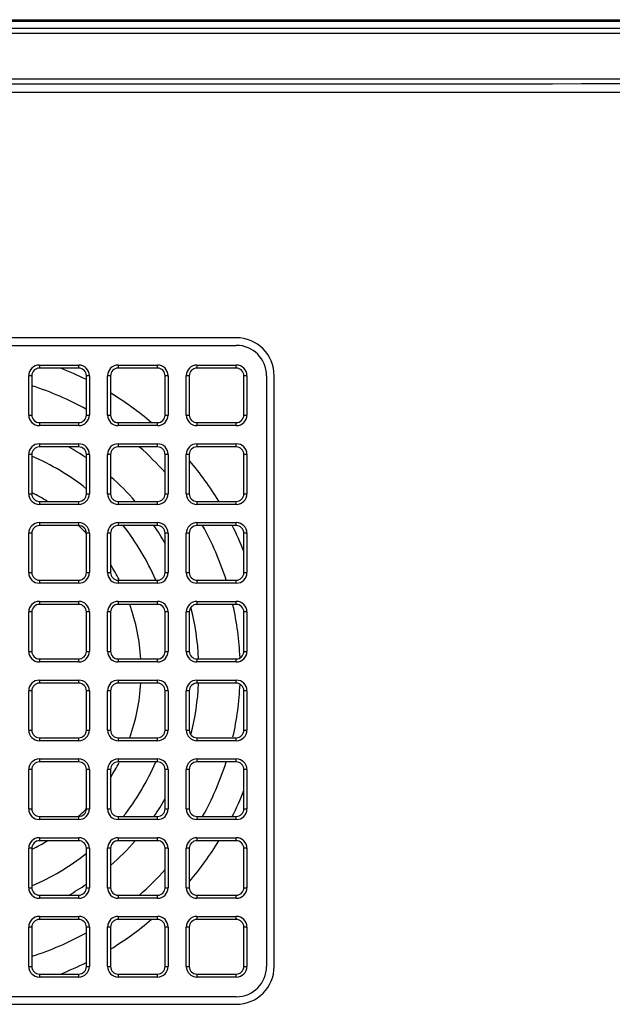
# Model space of a CAD drawing. Units: millimetres. Extents: x 0 to 594, y 0 to 420.
# Drawn here: x 170 to 179, y 342 to 358 of the extents above; entities that cross this region are included whole.
import ezdxf

# ---------------------------------------------------------------- set-up
doc = ezdxf.new("R2010")
doc.units = ezdxf.units.MM
doc.header["$LTSCALE"] = 32.67
doc.layers.get('0').update_dxf_attribs({"linetype": 'CONTINUOUS'})
doc.styles.get("Standard").update_dxf_attribs({"font": 'txt', "width": 0.5})
doc.dimstyles.new('DIMSTYLE_1', dxfattribs={"dimtxt": 3, "dimasz": 3.5, "dimexe": 0.18, "dimexo": 0.0625, "dimgap": 0.09, "dimtad": 1, "dimlfac": 4, "dimdsep": 46, "dimtxsty": 'Standard', "dimblk": '_FILLED', "dimblk1": '_FILLED', "dimblk2": '_FILLED', "dimcen": 0.09, "dimclrt": 5, "dimadec": 0, "dimazin": 0, "dimtp": 0.8, "dimtm": 0.8, "dimtfac": 1, "dimtofl": 0, "dimtmove": 0, "dimatfit": 3, "dimldrblk": '_FILLED', "dimfxl": 1, "dimtolj": 1, "dimarcsym": 0})

# ---------------------------------------------------------------- blocks, each defined once
blk = doc.blocks.new('_FILLED')
at = {"color": 0, "linetype": 'ByBlock'}
blk.add_solid([(0, 0), (-1, 0.2143), (-1, -0.2143)], dxfattribs=at)
blk = doc.blocks.new('*D29')
at = {"color": 2, "linetype": 'Continuous'}
for p, q in [((160.036, 356.823), (160.036, 383.683)), ((244.986, 356.823), (244.986, 383.683)), ((160.036, 382.183), (202.511, 382.183)), ((244.986, 382.183), (202.511, 382.183))]:
    blk.add_line(p, q, dxfattribs=at)
at = {"color": 2, "linetype": 'Continuous', "xscale": 3.5, "yscale": 3.5, "zscale": 3.5, "rotation": 180}
blk.add_blockref('_FILLED', (160.036, 382.183), dxfattribs=at)
at = {"color": 2, "linetype": 'Continuous', "xscale": 3.5, "yscale": 3.5, "zscale": 3.5}
blk.add_blockref('_FILLED', (244.986, 382.183), dxfattribs=at)
at = {"color": 5, "linetype": 'Continuous', "insert": (200.261, 385.933), "char_height": 3, "width": 12, "attachment_point": 2, "line_spacing_factor": 0.9}
blk.add_mtext('339,8\\P[13.378]', dxfattribs=at)

msp = doc.modelspace()

# ---------------------------------------------------------------- linework, layer by layer
at = {"color": 7, "linetype": 'Continuous'}
for p, q in [((149.011, 358.2726), (253.7121, 358.2726)), ((159.136, 358.2476), (245.886, 358.2476)), ((202.511, 358.1253), (159.136, 358.1264)), ((243.736, 357.0726), (161.286, 357.0726)), ((173.136, 353.0226), (163.386, 353.0226)), ((163.386, 352.8976), (173.136, 352.8976)), ((169.886, 352.5726), (169.886, 352.5226)), ((169.886, 352.5726), (170.536, 352.5726)), ((170.536, 352.5226), (169.886, 352.5226)), ((170.536, 352.5226), (170.536, 352.5726)), ((171.186, 352.5726), (171.186, 352.5226)), ((171.186, 352.5726), (171.836, 352.5726)), ((171.836, 352.5226), (171.186, 352.5226)), ((171.836, 352.5226), (171.836, 352.5726)), ((172.486, 352.5726), (172.486, 352.5226)), ((172.486, 352.5726), (173.136, 352.5726)), ((173.136, 352.5226), (172.486, 352.5226)), ((173.136, 352.5226), (173.136, 352.5726)), ((169.711, 351.7476), (169.711, 352.3976)), ((169.761, 352.3976), (169.711, 352.3976)), ((169.761, 352.3976), (169.761, 351.7476)), ((170.661, 351.7476), (170.661, 352.3976)), ((170.711, 352.3976), (170.661, 352.3976)), ((170.711, 352.3976), (170.711, 351.7476)), ((171.011, 351.7476), (171.011, 352.3976)), ((171.061, 352.3976), (171.011, 352.3976)), ((171.061, 352.3976), (171.061, 351.7476)), ((171.961, 351.7476), (171.961, 352.3976)), ((172.011, 352.3976), (171.961, 352.3976)), ((172.011, 352.3976), (172.011, 351.7476)), ((172.311, 351.7476), (172.311, 352.3976)), ((172.361, 352.3976), (172.311, 352.3976)), ((172.361, 352.3976), (172.361, 351.7476)), ((173.261, 351.7476), (173.261, 352.3976)), ((173.311, 352.3976), (173.261, 352.3976)), ((173.311, 352.3976), (173.311, 351.7476)), ((173.636, 352.3976), (173.636, 342.6476)), ((173.761, 342.6476), (173.761, 352.3976)), ((169.711, 351.7476), (169.761, 351.7476)), ((170.661, 351.7476), (170.711, 351.7476)), ((171.011, 351.7476), (171.061, 351.7476)), ((171.961, 351.7476), (172.011, 351.7476)), ((172.311, 351.7476), (172.361, 351.7476)), ((173.261, 351.7476), (173.311, 351.7476)), ((169.886, 351.6226), (169.886, 351.5726)), ((169.886, 351.6226), (170.536, 351.6226)), ((170.536, 351.5726), (169.886, 351.5726)), ((170.536, 351.5726), (170.536, 351.6226)), ((171.186, 351.6226), (171.186, 351.5726)), ((171.186, 351.6226), (171.836, 351.6226)), ((171.836, 351.5726), (171.186, 351.5726)), ((171.836, 351.5726), (171.836, 351.6226)), ((172.486, 351.6226), (172.486, 351.5726)), ((172.486, 351.6226), (173.136, 351.6226)), ((173.136, 351.5726), (172.486, 351.5726)), ((173.136, 351.5726), (173.136, 351.6226)), ((169.886, 351.2726), (169.886, 351.2226)), ((169.886, 351.2726), (170.536, 351.2726)), ((170.536, 351.2226), (169.886, 351.2226)), ((170.536, 351.2226), (170.536, 351.2726)), ((171.186, 351.2726), (171.186, 351.2226)), ((171.186, 351.2726), (171.836, 351.2726)), ((171.836, 351.2226), (171.186, 351.2226)), ((171.836, 351.2226), (171.836, 351.2726)), ((172.486, 351.2726), (172.486, 351.2226)), ((172.486, 351.2726), (173.136, 351.2726)), ((173.136, 351.2226), (172.486, 351.2226)), ((173.136, 351.2226), (173.136, 351.2726)), ((169.711, 350.4476), (169.711, 351.0976)), ((169.761, 351.0976), (169.711, 351.0976)), ((169.761, 351.0976), (169.761, 350.4476)), ((170.661, 350.4476), (170.661, 351.0976)), ((170.711, 351.0976), (170.661, 351.0976)), ((170.711, 351.0976), (170.711, 350.4476)), ((171.011, 350.4476), (171.011, 351.0976)), ((171.061, 351.0976), (171.011, 351.0976)), ((171.061, 351.0976), (171.061, 350.4476)), ((171.961, 350.4476), (171.961, 351.0976)), ((172.011, 351.0976), (171.961, 351.0976)), ((172.011, 351.0976), (172.011, 350.4476)), ((172.311, 350.4476), (172.311, 351.0976)), ((172.361, 351.0976), (172.311, 351.0976)), ((172.361, 351.0976), (172.361, 350.4476)), ((173.261, 350.4476), (173.261, 351.0976)), ((173.311, 351.0976), (173.261, 351.0976)), ((173.311, 351.0976), (173.311, 350.4476)), ((169.711, 350.4476), (169.761, 350.4476)), ((170.661, 350.4476), (170.711, 350.4476)), ((171.011, 350.4476), (171.061, 350.4476)), ((171.961, 350.4476), (172.011, 350.4476)), ((172.311, 350.4476), (172.361, 350.4476)), ((173.261, 350.4476), (173.311, 350.4476)), ((169.886, 350.3226), (169.886, 350.2726)), ((169.886, 350.3226), (170.536, 350.3226)), ((170.536, 350.2726), (169.886, 350.2726)), ((170.536, 350.2726), (170.536, 350.3226)), ((171.186, 350.3226), (171.186, 350.2726)), ((171.186, 350.3226), (171.836, 350.3226)), ((171.836, 350.2726), (171.186, 350.2726)), ((171.836, 350.2726), (171.836, 350.3226)), ((172.486, 350.3226), (172.486, 350.2726)), ((172.486, 350.3226), (173.136, 350.3226)), ((173.136, 350.2726), (172.486, 350.2726)), ((173.136, 350.2726), (173.136, 350.3226)), ((169.886, 349.9726), (169.886, 349.9226)), ((169.886, 349.9726), (170.536, 349.9726)), ((170.536, 349.9226), (169.886, 349.9226)), ((170.536, 349.9226), (170.536, 349.9726)), ((171.186, 349.9726), (171.186, 349.9226)), ((171.186, 349.9726), (171.836, 349.9726)), ((171.836, 349.9226), (171.186, 349.9226)), ((171.836, 349.9226), (171.836, 349.9726)), ((172.486, 349.9726), (172.486, 349.9226)), ((172.486, 349.9726), (173.136, 349.9726)), ((173.136, 349.9226), (172.486, 349.9226)), ((173.136, 349.9226), (173.136, 349.9726)), ((169.711, 349.1476), (169.711, 349.7976)), ((169.761, 349.7976), (169.711, 349.7976)), ((169.761, 349.7976), (169.761, 349.1476)), ((170.661, 349.1476), (170.661, 349.7976)), ((170.711, 349.7976), (170.661, 349.7976)), ((170.711, 349.7976), (170.711, 349.1476)), ((171.011, 349.1476), (171.011, 349.7976)), ((171.061, 349.7976), (171.011, 349.7976)), ((171.061, 349.7976), (171.061, 349.1476)), ((171.961, 349.1476), (171.961, 349.7976)), ((172.011, 349.7976), (171.961, 349.7976)), ((172.011, 349.7976), (172.011, 349.1476)), ((172.311, 349.1476), (172.311, 349.7976)), ((172.361, 349.7976), (172.311, 349.7976)), ((172.361, 349.7976), (172.361, 349.1476)), ((173.261, 349.1476), (173.261, 349.7976)), ((173.311, 349.7976), (173.261, 349.7976)), ((173.311, 349.7976), (173.311, 349.1476)), ((169.711, 349.1476), (169.761, 349.1476)), ((170.661, 349.1476), (170.711, 349.1476)), ((171.011, 349.1476), (171.061, 349.1476)), ((171.961, 349.1476), (172.011, 349.1476)), ((172.311, 349.1476), (172.361, 349.1476)), ((173.261, 349.1476), (173.311, 349.1476)), ((169.886, 349.0226), (169.886, 348.9726)), ((169.886, 349.0226), (170.536, 349.0226)), ((170.536, 348.9726), (169.886, 348.9726)), ((170.536, 348.9726), (170.536, 349.0226)), ((171.186, 349.0226), (171.186, 348.9726)), ((171.186, 349.0226), (171.836, 349.0226)), ((171.836, 348.9726), (171.186, 348.9726)), ((171.836, 348.9726), (171.836, 349.0226)), ((172.486, 349.0226), (172.486, 348.9726)), ((172.486, 349.0226), (173.136, 349.0226)), ((173.136, 348.9726), (172.486, 348.9726)), ((173.136, 348.9726), (173.136, 349.0226)), ((169.886, 348.6726), (169.886, 348.6226)), ((169.886, 348.6726), (170.536, 348.6726)), ((170.536, 348.6226), (169.886, 348.6226)), ((170.536, 348.6226), (170.536, 348.6726)), ((171.186, 348.6726), (171.186, 348.6226)), ((171.186, 348.6726), (171.836, 348.6726)), ((171.836, 348.6226), (171.186, 348.6226)), ((171.836, 348.6226), (171.836, 348.6726)), ((172.486, 348.6726), (172.486, 348.6226)), ((172.486, 348.6726), (173.136, 348.6726)), ((173.136, 348.6226), (172.486, 348.6226)), ((173.136, 348.6226), (173.136, 348.6726)), ((169.711, 347.8476), (169.711, 348.4976)), ((169.761, 348.4976), (169.711, 348.4976)), ((169.761, 348.4976), (169.761, 347.8476)), ((170.661, 347.8476), (170.661, 348.4976)), ((170.711, 348.4976), (170.661, 348.4976)), ((170.711, 348.4976), (170.711, 347.8476)), ((171.011, 347.8476), (171.011, 348.4976)), ((171.061, 348.4976), (171.011, 348.4976)), ((171.061, 348.4976), (171.061, 347.8476)), ((171.961, 347.8476), (171.961, 348.4976)), ((172.011, 348.4976), (171.961, 348.4976)), ((172.011, 348.4976), (172.011, 347.8476)), ((172.311, 347.8476), (172.311, 348.4976)), ((172.361, 348.4976), (172.311, 348.4976)), ((172.361, 348.4976), (172.361, 347.8476)), ((173.261, 347.8476), (173.261, 348.4976)), ((173.311, 348.4976), (173.261, 348.4976)), ((173.311, 348.4976), (173.311, 347.8476)), ((169.711, 347.8476), (169.761, 347.8476)), ((170.661, 347.8476), (170.711, 347.8476)), ((171.011, 347.8476), (171.061, 347.8476)), ((171.961, 347.8476), (172.011, 347.8476)), ((172.311, 347.8476), (172.361, 347.8476)), ((173.261, 347.8476), (173.311, 347.8476)), ((169.886, 347.7226), (169.886, 347.6726)), ((169.886, 347.7226), (170.536, 347.7226)), ((170.536, 347.6726), (169.886, 347.6726)), ((170.536, 347.6726), (170.536, 347.7226)), ((171.186, 347.7226), (171.186, 347.6726)), ((171.186, 347.7226), (171.836, 347.7226)), ((171.836, 347.6726), (171.186, 347.6726)), ((171.836, 347.6726), (171.836, 347.7226)), ((172.486, 347.7226), (172.486, 347.6726)), ((172.486, 347.7226), (173.136, 347.7226)), ((173.136, 347.6726), (172.486, 347.6726)), ((173.136, 347.6726), (173.136, 347.7226)), ((169.886, 347.3726), (169.886, 347.3226)), ((169.886, 347.3726), (170.536, 347.3726)), ((170.536, 347.3226), (169.886, 347.3226)), ((170.536, 347.3226), (170.536, 347.3726)), ((171.186, 347.3726), (171.186, 347.3226)), ((171.186, 347.3726), (171.836, 347.3726)), ((171.836, 347.3226), (171.186, 347.3226)), ((171.836, 347.3226), (171.836, 347.3726)), ((172.486, 347.3726), (172.486, 347.3226)), ((172.486, 347.3726), (173.136, 347.3726)), ((173.136, 347.3226), (172.486, 347.3226)), ((173.136, 347.3226), (173.136, 347.3726)), ((169.711, 346.5476), (169.711, 347.1976)), ((169.761, 347.1976), (169.711, 347.1976)), ((169.761, 347.1976), (169.761, 346.5476)), ((170.661, 346.5476), (170.661, 347.1976)), ((170.711, 347.1976), (170.661, 347.1976)), ((170.711, 347.1976), (170.711, 346.5476)), ((171.011, 346.5476), (171.011, 347.1976)), ((171.061, 347.1976), (171.011, 347.1976)), ((171.061, 347.1976), (171.061, 346.5476)), ((171.961, 346.5476), (171.961, 347.1976)), ((172.011, 347.1976), (171.961, 347.1976)), ((172.011, 347.1976), (172.011, 346.5476)), ((172.311, 346.5476), (172.311, 347.1976)), ((172.361, 347.1976), (172.311, 347.1976)), ((172.361, 347.1976), (172.361, 346.5476)), ((173.261, 346.5476), (173.261, 347.1976)), ((173.311, 347.1976), (173.261, 347.1976)), ((173.311, 347.1976), (173.311, 346.5476)), ((169.711, 346.5476), (169.761, 346.5476)), ((170.661, 346.5476), (170.711, 346.5476)), ((171.011, 346.5476), (171.061, 346.5476)), ((171.961, 346.5476), (172.011, 346.5476)), ((172.311, 346.5476), (172.361, 346.5476)), ((173.261, 346.5476), (173.311, 346.5476)), ((169.886, 346.4226), (169.886, 346.3726)), ((169.886, 346.4226), (170.536, 346.4226)), ((170.536, 346.3726), (169.886, 346.3726)), ((170.536, 346.3726), (170.536, 346.4226)), ((171.186, 346.4226), (171.186, 346.3726)), ((171.186, 346.4226), (171.836, 346.4226)), ((171.836, 346.3726), (171.186, 346.3726)), ((171.836, 346.3726), (171.836, 346.4226)), ((172.486, 346.4226), (172.486, 346.3726)), ((172.486, 346.4226), (173.136, 346.4226)), ((173.136, 346.3726), (172.486, 346.3726)), ((173.136, 346.3726), (173.136, 346.4226)), ((169.886, 346.0726), (169.886, 346.0226)), ((169.886, 346.0726), (170.536, 346.0726)), ((170.536, 346.0226), (169.886, 346.0226)), ((170.536, 346.0226), (170.536, 346.0726)), ((171.186, 346.0726), (171.186, 346.0226)), ((171.186, 346.0726), (171.836, 346.0726)), ((171.836, 346.0226), (171.186, 346.0226)), ((171.836, 346.0226), (171.836, 346.0726)), ((172.486, 346.0726), (172.486, 346.0226)), ((172.486, 346.0726), (173.136, 346.0726)), ((173.136, 346.0226), (172.486, 346.0226)), ((173.136, 346.0226), (173.136, 346.0726)), ((169.711, 345.2476), (169.711, 345.8976)), ((169.761, 345.8976), (169.711, 345.8976)), ((169.761, 345.8976), (169.761, 345.2476)), ((170.661, 345.2476), (170.661, 345.8976)), ((170.711, 345.8976), (170.661, 345.8976)), ((170.711, 345.8976), (170.711, 345.2476)), ((171.011, 345.2476), (171.011, 345.8976)), ((171.061, 345.8976), (171.011, 345.8976)), ((171.061, 345.8976), (171.061, 345.2476)), ((171.961, 345.2476), (171.961, 345.8976)), ((172.011, 345.8976), (171.961, 345.8976)), ((172.011, 345.8976), (172.011, 345.2476)), ((172.311, 345.2476), (172.311, 345.8976)), ((172.361, 345.8976), (172.311, 345.8976)), ((172.361, 345.8976), (172.361, 345.2476)), ((173.261, 345.2476), (173.261, 345.8976)), ((173.311, 345.8976), (173.261, 345.8976)), ((173.311, 345.8976), (173.311, 345.2476)), ((169.711, 345.2476), (169.761, 345.2476)), ((170.661, 345.2476), (170.711, 345.2476)), ((171.011, 345.2476), (171.061, 345.2476)), ((171.961, 345.2476), (172.011, 345.2476)), ((172.311, 345.2476), (172.361, 345.2476)), ((173.261, 345.2476), (173.311, 345.2476)), ((169.886, 345.1226), (169.886, 345.0726)), ((169.886, 345.1226), (170.536, 345.1226)), ((170.536, 345.0726), (169.886, 345.0726)), ((170.536, 345.0726), (170.536, 345.1226)), ((171.186, 345.1226), (171.186, 345.0726)), ((171.186, 345.1226), (171.836, 345.1226)), ((171.836, 345.0726), (171.186, 345.0726)), ((171.836, 345.0726), (171.836, 345.1226)), ((172.486, 345.1226), (172.486, 345.0726)), ((172.486, 345.1226), (173.136, 345.1226)), ((173.136, 345.0726), (172.486, 345.0726)), ((173.136, 345.0726), (173.136, 345.1226)), ((169.886, 344.7726), (169.886, 344.7226)), ((169.886, 344.7726), (170.536, 344.7726)), ((170.536, 344.7226), (169.886, 344.7226)), ((170.536, 344.7226), (170.536, 344.7726)), ((171.186, 344.7726), (171.186, 344.7226)), ((171.186, 344.7726), (171.836, 344.7726)), ((171.836, 344.7226), (171.186, 344.7226)), ((171.836, 344.7226), (171.836, 344.7726)), ((172.486, 344.7726), (172.486, 344.7226)), ((172.486, 344.7726), (173.136, 344.7726)), ((173.136, 344.7226), (172.486, 344.7226)), ((173.136, 344.7226), (173.136, 344.7726)), ((169.711, 343.9476), (169.711, 344.5976)), ((169.761, 344.5976), (169.711, 344.5976)), ((169.761, 344.5976), (169.761, 343.9476)), ((170.661, 343.9476), (170.661, 344.5976)), ((170.711, 344.5976), (170.661, 344.5976)), ((170.711, 344.5976), (170.711, 343.9476)), ((171.011, 343.9476), (171.011, 344.5976)), ((171.061, 344.5976), (171.011, 344.5976)), ((171.061, 344.5976), (171.061, 343.9476)), ((171.961, 343.9476), (171.961, 344.5976)), ((172.011, 344.5976), (171.961, 344.5976)), ((172.011, 344.5976), (172.011, 343.9476)), ((172.311, 343.9476), (172.311, 344.5976)), ((172.361, 344.5976), (172.311, 344.5976)), ((172.361, 344.5976), (172.361, 343.9476)), ((173.261, 343.9476), (173.261, 344.5976)), ((173.311, 344.5976), (173.261, 344.5976)), ((173.311, 344.5976), (173.311, 343.9476)), ((169.711, 343.9476), (169.761, 343.9476)), ((170.661, 343.9476), (170.711, 343.9476)), ((171.011, 343.9476), (171.061, 343.9476)), ((171.961, 343.9476), (172.011, 343.9476)), ((172.311, 343.9476), (172.361, 343.9476)), ((173.261, 343.9476), (173.311, 343.9476)), ((169.886, 343.8226), (169.886, 343.7726)), ((169.886, 343.8226), (170.536, 343.8226)), ((170.536, 343.7726), (169.886, 343.7726)), ((170.536, 343.7726), (170.536, 343.8226)), ((171.186, 343.8226), (171.186, 343.7726)), ((171.186, 343.8226), (171.836, 343.8226)), ((171.836, 343.7726), (171.186, 343.7726)), ((171.836, 343.7726), (171.836, 343.8226)), ((172.486, 343.8226), (172.486, 343.7726)), ((172.486, 343.8226), (173.136, 343.8226)), ((173.136, 343.7726), (172.486, 343.7726)), ((173.136, 343.7726), (173.136, 343.8226)), ((169.886, 343.4726), (169.886, 343.4226)), ((169.886, 343.4726), (170.536, 343.4726)), ((170.536, 343.4226), (169.886, 343.4226)), ((170.536, 343.4226), (170.536, 343.4726)), ((171.186, 343.4726), (171.186, 343.4226)), ((171.186, 343.4726), (171.836, 343.4726)), ((171.836, 343.4226), (171.186, 343.4226)), ((171.836, 343.4226), (171.836, 343.4726)), ((172.486, 343.4726), (172.486, 343.4226)), ((172.486, 343.4726), (173.136, 343.4726)), ((173.136, 343.4226), (172.486, 343.4226)), ((173.136, 343.4226), (173.136, 343.4726)), ((169.711, 342.6476), (169.711, 343.2976)), ((169.761, 343.2976), (169.711, 343.2976)), ((169.761, 343.2976), (169.761, 342.6476)), ((170.661, 342.6476), (170.661, 343.2976)), ((170.711, 343.2976), (170.661, 343.2976)), ((170.711, 343.2976), (170.711, 342.6476)), ((171.011, 342.6476), (171.011, 343.2976)), ((171.061, 343.2976), (171.011, 343.2976)), ((171.061, 343.2976), (171.061, 342.6476)), ((171.961, 342.6476), (171.961, 343.2976)), ((172.011, 343.2976), (171.961, 343.2976)), ((172.011, 343.2976), (172.011, 342.6476)), ((172.311, 342.6476), (172.311, 343.2976)), ((172.361, 343.2976), (172.311, 343.2976)), ((172.361, 343.2976), (172.361, 342.6476)), ((173.261, 342.6476), (173.261, 343.2976)), ((173.311, 343.2976), (173.261, 343.2976)), ((173.311, 343.2976), (173.311, 342.6476)), ((169.711, 342.6476), (169.761, 342.6476)), ((170.661, 342.6476), (170.711, 342.6476)), ((171.011, 342.6476), (171.061, 342.6476)), ((171.961, 342.6476), (172.011, 342.6476)), ((172.311, 342.6476), (172.361, 342.6476)), ((173.261, 342.6476), (173.311, 342.6476)), ((169.886, 342.5226), (169.886, 342.4726)), ((169.886, 342.5226), (170.536, 342.5226)), ((170.536, 342.4726), (169.886, 342.4726)), ((170.536, 342.4726), (170.536, 342.5226)), ((171.186, 342.5226), (171.186, 342.4726)), ((171.186, 342.5226), (171.836, 342.5226)), ((171.836, 342.4726), (171.186, 342.4726)), ((171.836, 342.4726), (171.836, 342.5226)), ((172.486, 342.5226), (172.486, 342.4726)), ((172.486, 342.5226), (173.136, 342.5226)), ((173.136, 342.4726), (172.486, 342.4726)), ((173.136, 342.4726), (173.136, 342.5226)), ((173.136, 342.1476), (163.386, 342.1476)), ((163.386, 342.0226), (173.136, 342.0226))]:
    msp.add_line(p, q, dxfattribs=at)
for centre, radius, start, end in [((173.136, 352.3976), 0.625, 0, 90), ((173.136, 352.3976), 0.5, 0, 90), ((169.886, 352.3976), 0.175, 90, 180), ((169.886, 352.3976), 0.125, 90, 180), ((168.261, 347.5226), 5.375, 63.46931, 68.47535), ((170.536, 352.3976), 0.175, 0, 90), ((170.536, 352.3976), 0.125, 0, 90), ((171.186, 352.3976), 0.175, 90, 180), ((171.186, 352.3976), 0.125, 90, 180), ((171.836, 352.3976), 0.175, 0, 90), ((171.836, 352.3976), 0.125, 0, 90), ((172.486, 352.3976), 0.175, 90, 180), ((172.486, 352.3976), 0.125, 90, 180), ((173.136, 352.3976), 0.175, 0, 90), ((173.136, 352.3976), 0.125, 0, 90), ((168.261, 347.5226), 4.9413, 60.92698, 72.32157), ((168.261, 347.5226), 5.375, 49.75282, 58.58234), ((169.886, 351.7476), 0.175, 180, 270), ((169.886, 351.7476), 0.125, 180, 270), ((170.536, 351.7476), 0.175, 270, 360), ((170.536, 351.7476), 0.125, 270, 360), ((171.186, 351.7476), 0.175, 180, 270), ((171.186, 351.7476), 0.125, 180, 270), ((171.836, 351.7476), 0.175, 270, 360), ((171.836, 351.7476), 0.125, 270, 360), ((172.486, 351.7476), 0.175, 180, 270), ((172.486, 351.7476), 0.125, 180, 270), ((173.136, 351.7476), 0.175, 270, 360), ((173.136, 351.7476), 0.125, 270, 360), ((169.886, 351.0976), 0.175, 90, 180), ((169.886, 351.0976), 0.125, 90, 180), ((168.261, 347.5226), 4.2581, 55.66915, 60.38024), ((170.536, 351.0976), 0.175, 0, 90), ((170.536, 351.0976), 0.125, 0, 90), ((171.186, 351.0976), 0.175, 90, 180), ((171.186, 351.0976), 0.125, 90, 180), ((168.261, 347.5226), 4.9413, 41.50534, 48.49465), ((171.836, 351.0976), 0.175, 0, 90), ((171.836, 351.0976), 0.125, 0, 90), ((172.486, 351.0976), 0.175, 90, 180), ((172.486, 351.0976), 0.125, 90, 180), ((173.136, 351.0976), 0.175, 0, 90), ((173.136, 351.0976), 0.125, 0, 90), ((168.261, 347.5226), 3.8492, 51.42857, 67.04909), ((168.261, 347.5226), 5.375, 31.41416, 40.24038), ((168.261, 347.5226), 4.2581, 41.1207, 48.8793), ((169.886, 350.4476), 0.175, 180, 270), ((169.886, 350.4476), 0.125, 180, 270), ((168.261, 347.5226), 3.3053, 57.96279, 62.84658), ((170.536, 350.4476), 0.175, 270, 360), ((170.536, 350.4476), 0.125, 270, 360), ((171.186, 350.4476), 0.175, 180, 270), ((171.186, 350.4476), 0.125, 180, 270), ((171.836, 350.4476), 0.175, 270, 360), ((171.836, 350.4476), 0.125, 270, 360), ((172.486, 350.4476), 0.175, 180, 270), ((172.486, 350.4476), 0.125, 180, 270), ((173.136, 350.4476), 0.175, 270, 360), ((173.136, 350.4476), 0.125, 270, 360), ((169.886, 349.7976), 0.175, 90, 180), ((169.886, 349.7976), 0.125, 90, 180), ((168.261, 347.5226), 3.3053, 43.46749, 46.53251), ((170.536, 349.7976), 0.175, 0, 90), ((170.536, 349.7976), 0.125, 0, 90), ((171.186, 349.7976), 0.175, 90, 180), ((171.186, 349.7976), 0.125, 90, 180), ((168.261, 347.5226), 3.8492, 22.95091, 38.57143), ((168.261, 347.5226), 4.2581, 29.61976, 34.33085), ((171.836, 349.7976), 0.175, 0, 90), ((171.836, 349.7976), 0.125, 0, 90), ((172.486, 349.7976), 0.175, 90, 180), ((172.486, 349.7976), 0.125, 90, 180), ((168.261, 347.5226), 4.9413, 17.67843, 29.07302), ((168.261, 347.5226), 5.375, 21.51631, 26.53518), ((173.136, 349.7976), 0.175, 0, 90), ((173.136, 349.7976), 0.125, 0, 90), ((168.261, 347.5226), 3.3053, 27.15342, 32.03721), ((169.886, 349.1476), 0.175, 180, 270), ((169.886, 349.1476), 0.125, 180, 270), ((170.536, 349.1476), 0.175, 270, 360), ((170.536, 349.1476), 0.125, 270, 360), ((171.186, 349.1476), 0.175, 180, 270), ((171.186, 349.1476), 0.125, 180, 270), ((171.836, 349.1476), 0.175, 270, 360), ((171.836, 349.1476), 0.125, 270, 360), ((172.486, 349.1476), 0.175, 180, 270), ((172.486, 349.1476), 0.125, 180, 270), ((173.136, 349.1476), 0.175, 270, 360), ((173.136, 349.1476), 0.125, 270, 360), ((169.886, 348.4976), 0.175, 90, 180), ((169.886, 348.4976), 0.125, 90, 180), ((170.536, 348.4976), 0.175, 0, 90), ((170.536, 348.4976), 0.125, 0, 90), ((171.186, 348.4976), 0.175, 90, 180), ((171.186, 348.4976), 0.125, 90, 180), ((168.261, 347.5226), 3.3053, 3.47009, 19.45246), ((171.836, 348.4976), 0.175, 0, 90), ((171.836, 348.4976), 0.125, 0, 90), ((172.486, 348.4976), 0.175, 90, 180), ((172.486, 348.4976), 0.125, 90, 180), ((168.261, 347.5226), 4.2581, 2.70589, 14.25122), ((168.261, 347.5226), 4.9413, 2.5018, 12.7124), ((173.136, 348.4976), 0.175, 0, 90), ((173.136, 348.4976), 0.125, 0, 90), ((169.886, 347.8476), 0.175, 180, 270), ((169.886, 347.8476), 0.125, 180, 270), ((170.536, 347.8476), 0.175, 270, 360), ((170.536, 347.8476), 0.125, 270, 360), ((171.186, 347.8476), 0.175, 180, 270), ((171.186, 347.8476), 0.125, 180, 270), ((171.836, 347.8476), 0.175, 270, 360), ((171.836, 347.8476), 0.125, 270, 360), ((172.486, 347.8476), 0.175, 180, 270), ((172.486, 347.8476), 0.125, 180, 270), ((173.136, 347.8476), 0.175, 270, 360), ((173.136, 347.8476), 0.125, 270, 360), ((169.886, 347.1976), 0.175, 90, 180), ((169.886, 347.1976), 0.125, 90, 180), ((170.536, 347.1976), 0.175, 0, 90), ((170.536, 347.1976), 0.125, 0, 90), ((171.186, 347.1976), 0.175, 90, 180), ((171.186, 347.1976), 0.125, 90, 180), ((168.261, 347.5226), 3.3053, 340.54754, 356.52991), ((171.836, 347.1976), 0.175, 0, 90), ((171.836, 347.1976), 0.125, 0, 90), ((172.486, 347.1976), 0.175, 90, 180), ((172.486, 347.1976), 0.125, 90, 180), ((168.261, 347.5226), 4.2581, 345.74878, 357.29411), ((168.261, 347.5226), 4.9413, 347.29475, 357.49932), ((173.136, 347.1976), 0.175, 0, 90), ((173.136, 347.1976), 0.125, 0, 90), ((169.886, 346.5476), 0.175, 180, 270), ((169.886, 346.5476), 0.125, 180, 270), ((170.536, 346.5476), 0.175, 270, 360), ((170.536, 346.5476), 0.125, 270, 360), ((171.186, 346.5476), 0.175, 180, 270), ((171.186, 346.5476), 0.125, 180, 270), ((171.836, 346.5476), 0.175, 270, 360), ((171.836, 346.5476), 0.125, 270, 360), ((172.486, 346.5476), 0.175, 180, 270), ((172.486, 346.5476), 0.125, 180, 270), ((173.136, 346.5476), 0.175, 270, 360), ((173.136, 346.5476), 0.125, 270, 360), ((169.886, 345.8976), 0.175, 90, 180), ((169.886, 345.8976), 0.125, 90, 180), ((170.536, 345.8976), 0.175, 0, 90), ((170.536, 345.8976), 0.125, 0, 90), ((171.186, 345.8976), 0.175, 90, 180), ((171.186, 345.8976), 0.125, 90, 180), ((168.261, 347.5226), 3.3053, 327.96279, 332.84658), ((168.261, 347.5226), 3.8492, 321.42857, 337.04909), ((171.836, 345.8976), 0.175, 0, 90), ((171.836, 345.8976), 0.125, 0, 90), ((172.486, 345.8976), 0.175, 90, 180), ((172.486, 345.8976), 0.125, 90, 180), ((168.261, 347.5226), 4.9413, 330.92164, 342.31959), ((173.136, 345.8976), 0.175, 0, 90), ((173.136, 345.8976), 0.125, 0, 90), ((168.261, 347.5226), 5.375, 333.4656, 338.47977), ((168.261, 347.5226), 4.2581, 325.66915, 330.38024), ((169.886, 345.2476), 0.175, 180, 270), ((169.886, 345.2476), 0.125, 180, 270), ((168.261, 347.5226), 3.3053, 313.46749, 316.53251), ((170.536, 345.2476), 0.175, 270, 360), ((170.536, 345.2476), 0.125, 270, 360), ((171.186, 345.2476), 0.175, 180, 270), ((171.186, 345.2476), 0.125, 180, 270), ((171.836, 345.2476), 0.175, 270, 360), ((171.836, 345.2476), 0.125, 270, 360), ((172.486, 345.2476), 0.175, 180, 270), ((172.486, 345.2476), 0.125, 180, 270), ((173.136, 345.2476), 0.175, 270, 360), ((173.136, 345.2476), 0.125, 270, 360), ((169.886, 344.5976), 0.175, 90, 180), ((169.886, 344.5976), 0.125, 90, 180), ((168.261, 347.5226), 3.3053, 297.15342, 302.03721), ((170.536, 344.5976), 0.175, 0, 90), ((170.536, 344.5976), 0.125, 0, 90), ((171.186, 344.5976), 0.175, 90, 180), ((171.186, 344.5976), 0.125, 90, 180), ((168.261, 347.5226), 4.2581, 311.1207, 318.8793), ((171.836, 344.5976), 0.175, 0, 90), ((171.836, 344.5976), 0.125, 0, 90), ((172.486, 344.5976), 0.175, 90, 180), ((172.486, 344.5976), 0.125, 90, 180), ((168.261, 347.5226), 5.375, 319.75976, 328.58632), ((173.136, 344.5976), 0.175, 0, 90), ((173.136, 344.5976), 0.125, 0, 90), ((168.261, 347.5226), 3.8492, 292.95091, 308.57143), ((168.261, 347.5226), 4.9413, 311.47991, 318.52498), ((169.886, 343.9476), 0.175, 180, 270), ((169.886, 343.9476), 0.125, 180, 270), ((168.261, 347.5226), 4.2581, 299.61976, 304.33085), ((170.536, 343.9476), 0.175, 270, 360), ((170.536, 343.9476), 0.125, 270, 360), ((171.186, 343.9476), 0.175, 180, 270), ((171.186, 343.9476), 0.125, 180, 270), ((171.836, 343.9476), 0.175, 270, 360), ((171.836, 343.9476), 0.125, 270, 360), ((172.486, 343.9476), 0.175, 180, 270), ((172.486, 343.9476), 0.125, 180, 270), ((173.136, 343.9476), 0.175, 270, 360), ((173.136, 343.9476), 0.125, 270, 360), ((169.886, 343.2976), 0.175, 90, 180), ((169.886, 343.2976), 0.125, 90, 180), ((170.536, 343.2976), 0.175, 0, 90), ((170.536, 343.2976), 0.125, 0, 90), ((171.186, 343.2976), 0.175, 90, 180), ((171.186, 343.2976), 0.125, 90, 180), ((168.261, 347.5226), 5.375, 301.41773, 310.24624), ((171.836, 343.2976), 0.175, 0, 90), ((171.836, 343.2976), 0.125, 0, 90), ((172.486, 343.2976), 0.175, 90, 180), ((172.486, 343.2976), 0.125, 90, 180), ((173.136, 343.2976), 0.175, 0, 90), ((173.136, 343.2976), 0.125, 0, 90), ((168.261, 347.5226), 4.9413, 287.68526, 299.07485), ((168.261, 347.5226), 5.375, 291.52053, 296.53118), ((169.886, 342.6476), 0.175, 180, 270), ((169.886, 342.6476), 0.125, 180, 270), ((170.536, 342.6476), 0.175, 270, 360), ((170.536, 342.6476), 0.125, 270, 360), ((171.186, 342.6476), 0.175, 180, 270), ((171.186, 342.6476), 0.125, 180, 270), ((171.836, 342.6476), 0.175, 270, 360), ((171.836, 342.6476), 0.125, 270, 360), ((172.486, 342.6476), 0.175, 180, 270), ((172.486, 342.6476), 0.125, 180, 270), ((173.136, 342.6476), 0.625, 270, 360), ((173.136, 342.6476), 0.5, 270, 360), ((173.136, 342.6476), 0.175, 270, 360), ((173.136, 342.6476), 0.125, 270, 360)]:
    msp.add_arc(centre, radius, start, end, dxfattribs=at)
for points, knots in [([(159.136, 358.0528), (162.749, 358.0526), (177.2073, 358.0518), (191.6657, 358.0516), (202.511, 358.0517)], [0, 0, 0, 0, 0.2498916, 1, 1, 1, 1]), ([(202.511, 357.2933), (199.0744, 357.2934), (185.3318, 357.2935), (171.5892, 357.292), (161.2832, 357.29)], [0, 0, 0, 0, 0.2500696, 1, 1, 1, 1]), ([(161.286, 357.2142), (164.7201, 357.215), (178.4618, 357.2173), (192.2034, 357.2174), (202.511, 357.2175)], [0, 0, 0, 0, 0.2499033, 1, 1, 1, 1])]:
    msp.add_open_spline(points, degree=3, knots=knots, dxfattribs=at)

# ---------------------------------------------------------------- dimensions: what is measured, and where the dimension line sits
at = {"color": 2, "linetype": 'Continuous'}
dim = msp.add_linear_dim(base=(244.986, 382.183), p1=(160.036, 356.8226), p2=(244.986, 356.8226), dimstyle='DIMSTYLE_1', dxfattribs=at)
dim.commit()
dim.dimension.update_dxf_attribs({"geometry": '*D29', "text_midpoint": (200.261, 382.183), "dimtype": 160})

doc.saveas('drawing.dxf')
